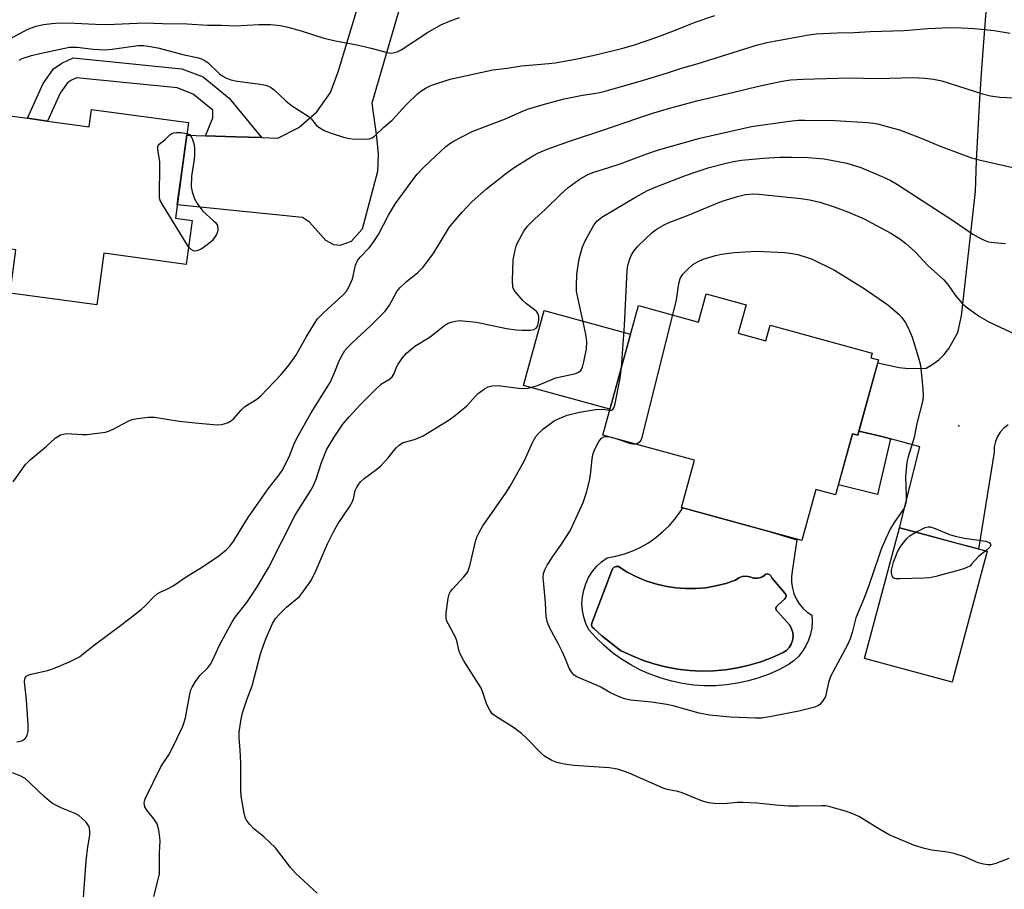
# Model space of a CAD drawing. Units: inches. Extents: x 1231765 to 1237765, y 509456 to 513457.
# Drawn here: x 1233103 to 1233369, y 512805 to 513040 of the extents above; entities that cross this region are included whole.
import ezdxf

# ---------------------------------------------------------------- set-up
doc = ezdxf.new("R2010")
doc.units = ezdxf.units.IN
doc.header["$MEASUREMENT"] = 0
for name, color, linetype in [('BLDG-Footprint', 5, 'Continuous'), ('CULTRL-Pad', 6, 'Continuous'), ('CULTRL-Swimming Pool in Ground', 4, 'Continuous'), ('ELEV-Spot Elevation', 7, 'Continuous'), ('TRANS-Driveway', 251, 'Continuous'), ('TRANS-Non Street Sidewalk', 7, 'Continuous'), ('Undefined', 1, 'Continuous')]:
    doc.layers.add(name, color=color, linetype=linetype)

msp = doc.modelspace()

# ---------------------------------------------------------------- linework, layer by layer
at = {"layer": 'BLDG-Footprint'}
for points, elevation in [([(1233110.53, 513012.58), (1233121.75, 513011.04), (1233122.39, 513015.74), (1233148.61, 513012.15), (1233145.08, 512986.28), (1233149.64, 512985.65), (1233148.02, 512973.82), (1233125.74, 512976.87), (1233123.82, 512962.87), (1233100.38, 512966.07), (1233101.98, 512977.77), (1233079.39, 512980.86), (1233084.21, 513016.18), (1233105.06, 513013.33)], 307), ([(1233299.42, 512962.84), (1233297.32, 512955.22), (1233304.8, 512953.17), (1233305.96, 512957.41), (1233333.49, 512949.84), (1233333.14, 512948.56), (1233335.23, 512947.98), (1233329.62, 512927.6), (1233328.18, 512927.99), (1233323.63, 512911.45), (1233318.32, 512912.91), (1233314.53, 512899.13), (1233281.98, 512908.08), (1233285.48, 512920.82), (1233260.67, 512927.65), (1233270.3, 512962.68), (1233286.54, 512958.21), (1233288.63, 512965.81)], 319.03), ([(1233355.2, 512861.16), (1233355.12, 512860.86), (1233331.43, 512867.22), (1233340.92, 512902.57), (1233346.68, 512901.02), (1233362.15, 512896.87), (1233364.61, 512896.21)], 318.38)]:
    msp.add_lwpolyline(points, close=True, dxfattribs=dict(at, elevation=elevation))
at = {"layer": 'CULTRL-Pad'}
for points in [[(1233268.17, 512954.93), (1233262.6, 512934.66), (1233239.27, 512941.08), (1233244.84, 512961.34)], [(1233329.93, 512928.7), (1233335.76, 512927.32), (1233338.49, 512926.6), (1233334.97, 512911.55), (1233324.38, 512914.15), (1233328.18, 512927.99), (1233329.62, 512927.6)]]:
    msp.add_lwpolyline(points, close=True, dxfattribs=at)
for points in [[(1233313.13, 512899.31, 0), (1233311.91, 512890.85, 0), (1233311.72, 512889.32, 0), (1233311.73, 512887.78, 0), (1233311.95, 512886.25, 0), (1233312.37, 512884.76, 0), (1233313, 512883.34, 0), (1233313.81, 512882.03, 0), (1233314.79, 512880.83, 0), (1233315.92, 512879.78, 0), (1233317.18, 512878.9, 0), (1233317.28, 512877.19, 0), (1233317.18, 512875.49, 0), (1233316.86, 512873.82, 0), (1233316.34, 512872.19, 0), (1233315.62, 512870.65, 0), (1233314.72, 512869.2, 0), (1233313.65, 512867.88, 0), (1233312.42, 512866.7, 0), (1233311.05, 512865.68, 0), (1233308.42, 512864.25, 0), (1233305.7, 512863.02, 0), (1233302.9, 512861.98, 0), (1233300.03, 512861.15, 0), (1233297.11, 512860.51, 0), (1233294.16, 512860.08, 0), (1233291.18, 512859.86, 0), (1233288.19, 512859.84, 0), (1233285.21, 512860.04, 0), (1233282.25, 512860.44, 0), (1233279.33, 512861.05, 0), (1233276.45, 512861.86, 0), (1233273.64, 512862.87, 0), (1233270.9, 512864.08, 0), (1233268.26, 512865.47, 0), (1233265.72, 512867.05, 0), (1233263.3, 512868.79, 0), (1233261.01, 512870.71, 0), (1233258.85, 512872.78, 0), (1233256.85, 512875, 0), (1233256.07, 512876.66, 0), (1233255.5, 512878.41, 0), (1233255.16, 512880.22, 0), (1233255.04, 512882.06, 0), (1233255.15, 512883.89, 0), (1233255.5, 512885.7, 0), (1233256.06, 512887.45, 0), (1233256.84, 512889.12, 0), (1233257.82, 512890.67, 0), (1233258.99, 512892.1, 0), (1233260.33, 512893.36, 0), (1233261.81, 512894.45, 0), (1233264.18, 512894.89, 0), (1233266.5, 512895.52, 0), (1233268.75, 512896.35, 0), (1233270.93, 512897.36, 0), (1233273.02, 512898.55, 0), (1233275, 512899.91, 0), (1233276.86, 512901.44, 0), (1233278.59, 512903.11, 0), (1233280.17, 512904.92, 0), (1233281.59, 512906.86, 0), (1233282.28, 512908, 0), (1233305.68, 512901.56, 0)], [(1233280.31, 512886.32, 0), (1233277.58, 512886.75, 0), (1233274.9, 512887.39, 0), (1233272.28, 512888.26, 0), (1233269.74, 512889.33, 0), (1233267.29, 512890.6, 0), (1233264.95, 512892.07, 0), (1233264.32, 512892.15, 0), (1233263.72, 512891.93, 0), (1233263.28, 512891.46, 0), (1233257.71, 512876.77, 0), (1233257.65, 512876.23, 0), (1233257.83, 512875.73, 0), (1233258.22, 512875.35, 0), (1233260.42, 512873.35, 0), (1233265.46, 512869.42, 0), (1233268.39, 512868, 0), (1233271.42, 512866.78, 0), (1233274.51, 512865.76, 0), (1233277.67, 512864.96, 0), (1233280.88, 512864.37, 0), (1233284.12, 512864, 0), (1233287.38, 512863.84, 0), (1233290.63, 512863.91, 0), (1233293.88, 512864.19, 0), (1233297.1, 512864.69, 0), (1233300.28, 512865.41, 0), (1233303.41, 512866.34, 0), (1233306.46, 512867.47, 0), (1233309.43, 512868.81, 0), (1233310.32, 512869.42, 0), (1233311.06, 512870.2, 0), (1233311.62, 512871.12, 0), (1233311.98, 512872.13, 0), (1233312.12, 512873.2, 0), (1233312.03, 512874.27, 0), (1233311.72, 512875.29, 0), (1233311.21, 512876.24, 0), (1233307.89, 512879.94, 0), (1233307.55, 512880.32, 0), (1233307.45, 512880.83, 0), (1233307.61, 512881.31, 0), (1233307.99, 512881.66, 0), (1233309.79, 512883.25, 0), (1233310.1, 512883.59, 0), (1233310.23, 512884.04, 0), (1233310.16, 512884.5, 0), (1233309.89, 512884.87, 0), (1233306.34, 512889.08, 0), (1233306.14, 512889.61, 0), (1233305.71, 512889.97, 0), (1233305.16, 512890.09, 0), (1233304.62, 512889.93, 0), (1233304.22, 512889.53, 0), (1233304.08, 512889.47, 0), (1233303.58, 512889.25, 0), (1233303.06, 512889.08, 0), (1233302.52, 512888.97, 0), (1233301.98, 512888.92, 0), (1233301.43, 512888.93, 0), (1233300.47, 512889.34, 0), (1233299.44, 512889.5, 0), (1233298.4, 512889.4, 0), (1233297.42, 512889.03, 0), (1233296.57, 512888.42, 0), (1233293.96, 512887.52, 0), (1233291.28, 512886.84, 0), (1233288.56, 512886.38, 0), (1233285.82, 512886.13, 0), (1233283.06, 512886.12, 0)]]:
    msp.add_polyline3d(points, close=True, dxfattribs=at)
at = {"layer": 'CULTRL-Swimming Pool in Ground'}
msp.add_lwpolyline([(1233280.31, 512886.32), (1233283.06, 512886.12), (1233285.82, 512886.13), (1233288.56, 512886.38), (1233291.28, 512886.84), (1233293.96, 512887.52), (1233296.57, 512888.42), (1233297.42, 512889.03), (1233298.4, 512889.4), (1233299.44, 512889.5), (1233300.47, 512889.34), (1233301.43, 512888.93), (1233301.98, 512888.92), (1233302.52, 512888.97), (1233303.06, 512889.08), (1233303.58, 512889.25), (1233304.08, 512889.47), (1233304.22, 512889.53), (1233304.62, 512889.93), (1233305.16, 512890.09), (1233305.71, 512889.97), (1233306.14, 512889.61), (1233306.34, 512889.08), (1233309.89, 512884.87), (1233310.16, 512884.5), (1233310.23, 512884.04), (1233310.1, 512883.59), (1233309.79, 512883.25), (1233307.99, 512881.66), (1233307.61, 512881.31), (1233307.45, 512880.83), (1233307.55, 512880.32), (1233307.89, 512879.94), (1233311.21, 512876.24), (1233311.72, 512875.29), (1233312.03, 512874.27), (1233312.12, 512873.2), (1233311.98, 512872.13), (1233311.62, 512871.12), (1233311.06, 512870.2), (1233310.32, 512869.42), (1233309.43, 512868.81), (1233306.46, 512867.47), (1233303.41, 512866.34), (1233300.28, 512865.41), (1233297.1, 512864.69), (1233293.88, 512864.19), (1233290.63, 512863.91), (1233287.38, 512863.84), (1233284.12, 512864), (1233280.88, 512864.37), (1233277.67, 512864.96), (1233274.51, 512865.76), (1233271.42, 512866.78), (1233268.39, 512868), (1233265.46, 512869.42), (1233260.42, 512873.35), (1233258.22, 512875.35), (1233257.83, 512875.73), (1233257.65, 512876.23), (1233257.71, 512876.77), (1233263.28, 512891.46), (1233263.72, 512891.93), (1233264.32, 512892.15), (1233264.95, 512892.07), (1233267.29, 512890.6), (1233269.74, 512889.33), (1233272.28, 512888.26), (1233274.9, 512887.39), (1233277.58, 512886.75)], close=True, dxfattribs=at)
at = {"layer": 'ELEV-Spot Elevation'}
msp.add_point((1233356.92, 512930.15, 317.66), dxfattribs=at)
at = {"layer": 'TRANS-Driveway'}
for points in [[(1233208.58, 513053.04), (1233198.2, 513017.43), (1233199.47, 513008.31), (1233199.88, 513003.63), (1233199.78, 512998.98), (1233195.58, 512983.35), (1233192.62, 512980.03), (1233189.59, 512978.89), (1233187.89, 512979.13), (1233185.8, 512980.3), (1233181.33, 512985.21), (1233179.48, 512986.46), (1233145.58, 512989.93), (1233148.15, 513008.78), (1233153.24, 513008.61), (1233161.35, 513008.35), (1233168.4, 513008.13), (1233172.82, 513007.99), (1233178.51, 513010.86), (1233183.34, 513015.04), (1233186.99, 513020.27), (1233189.24, 513026.2), (1233206.58, 513083.93)], [(1233370.26, 512930.45), (1233369.12, 512929.55), (1233368.15, 512928.47), (1233367.38, 512927.24), (1233366.84, 512925.89), (1233366.53, 512924.47), (1233366.47, 512923.02), (1233362.28, 512896.83), (1233362.15, 512896.87), (1233356.63, 512898.35), (1233349.65, 512900.23), (1233346.68, 512901.02), (1233340.92, 512902.57), (1233346.45, 512924.5), (1233341.22, 512925.88), (1233338.49, 512926.6), (1233335.76, 512927.32), (1233329.93, 512928.7), (1233335.02, 512947.21), (1233340.86, 512945.95), (1233343.35, 512945.63), (1233348.14, 512945.76), (1233349.89, 512946.79), (1233351.51, 512948.03), (1233352.95, 512949.46), (1233354.21, 512951.06), (1233356.7, 512955.36), (1233357.71, 512959.87), (1233361.46, 512993.56), (1233361.76, 513001.87), (1233362.14, 513010.18), (1233362.6, 513018.48), (1233363.14, 513026.78), (1233363.77, 513035.08), (1233364.47, 513043.36)]]:
    msp.add_lwpolyline(points, dxfattribs=at)
at = {"layer": 'TRANS-Non Street Sidewalk'}
msp.add_lwpolyline([(1233168.4, 513008.13), (1233161.35, 513008.35), (1233153.24, 513008.61), (1233155.23, 513013.43), (1233155.17, 513015.56), (1233152.88, 513017.44), (1233149.9, 513019.88), (1233145.56, 513021.55), (1233118.38, 513024.26), (1233116.99, 513023.62), (1233115.88, 513022.89), (1233113.96, 513020.13), (1233110.53, 513012.58), (1233105.06, 513013.33), (1233109.33, 513022.76), (1233112.12, 513026.75), (1233114.41, 513028.26), (1233117.47, 513029.67), (1233146.8, 513026.74), (1233152.6, 513024.52), (1233159.61, 513018.76)], close=True, dxfattribs=at)
at = {"layer": 'Undefined'}
for points, elevation in [([(1233102.86, 513029.09), (1233103.64, 513029.46), (1233106.13, 513030.27), (1233108.45, 513030.87), (1233114.71, 513032.25), (1233116.41, 513032.53), (1233118.48, 513032.53), (1233122.86, 513032.02), (1233126.11, 513031.86), (1233128, 513032.02), (1233133.02, 513032.78), (1233135.07, 513032.98), (1233136.52, 513033), (1233137.7, 513032.86), (1233140.34, 513032.35), (1233147.46, 513030.47), (1233151.02, 513029.77), (1233152.19, 513029.4), (1233153.17, 513028.9), (1233153.82, 513028.44), (1233157.04, 513025.35), (1233157.7, 513024.82), (1233158.72, 513024.27), (1233160.08, 513023.74), (1233161.78, 513023.39), (1233168.06, 513022.54), (1233169.46, 513022.27), (1233170.23, 513022.03), (1233171.12, 513021.57), (1233171.8, 513021.07), (1233174.98, 513018.04), (1233176.46, 513016.76), (1233180.99, 513013.88), (1233181.88, 513013.05), (1233183.27, 513011.4), (1233184.12, 513010.74), (1233185.29, 513010.04), (1233187.19, 513009.3), (1233190.57, 513008.2), (1233191.7, 513007.91), (1233192.86, 513007.79), (1233195.2, 513007.72), (1233197.51, 513007.78), (1233198.28, 513008.02), (1233198.96, 513008.5), (1233201.46, 513010.97), (1233203.7, 513012.84), (1233207.63, 513017.06), (1233210.58, 513019.94), (1233211.47, 513020.67), (1233212.89, 513021.57), (1233214.15, 513022.2), (1233219.37, 513023.89), (1233230.96, 513026.43), (1233234.8, 513026.93), (1233238.71, 513027.54), (1233246.11, 513028.15), (1233247.77, 513028.35), (1233253.29, 513029.31), (1233258.82, 513030.51), (1233266.46, 513032.42), (1233269.24, 513033.24), (1233275.3, 513035.3), (1233280.06, 513037.09), (1233285.69, 513039.32), (1233290.99, 513041.13)], 306), ([(1233212.2, 513000), (1233213.97, 513001.76), (1233218.21, 513005.66), (1233219.31, 513006.53), (1233220.48, 513007.27), (1233225.37, 513009.73), (1233234.34, 513013.17), (1233238.78, 513015.19), (1233240.34, 513015.81), (1233245.52, 513017.35), (1233250.21, 513018.56), (1233255.2, 513019.57), (1233259.39, 513020.25), (1233261.33, 513020.7), (1233271.67, 513023.68), (1233277.94, 513025.55), (1233281.99, 513026.85), (1233286.44, 513028.11), (1233302.24, 513033.07), (1233305, 513033.79), (1233307, 513034.21), (1233315.85, 513035.85), (1233318.34, 513036.17), (1233324.03, 513036.45), (1233328.68, 513036.51), (1233332.97, 513036.8), (1233342.15, 513037.1), (1233348.55, 513037.61), (1233354.41, 513037.92), (1233357.67, 513037.84), (1233361.22, 513037.64), (1233366.48, 513037.05), (1233370.84, 513036.35)], 308), ([(1233236.72, 513000), (1233241.72, 513003.19), (1233243.26, 513003.96), (1233245.62, 513005), (1233251.67, 513007.13), (1233260.66, 513010.09), (1233269.85, 513013.28), (1233274.51, 513014.81), (1233278.46, 513015.97), (1233286.1, 513018.03), (1233295.73, 513020.28), (1233302.75, 513022.02), (1233309.15, 513023.34), (1233311.43, 513023.69), (1233314.9, 513023.94), (1233327.34, 513024.29), (1233335.08, 513024.08), (1233344.51, 513024.36), (1233347.73, 513024.2), (1233350.06, 513023.95), (1233352.39, 513023.46), (1233363.36, 513019.94), (1233365.53, 513019.4), (1233368.03, 513019), (1233373.71, 513018.75)], 310), ([(1233262.34, 513000), (1233265.37, 513000.99), (1233272.61, 513003.75), (1233275.7, 513004.8), (1233286.95, 513007.92), (1233300.86, 513011.07), (1233311.11, 513012.59), (1233313.59, 513012.8), (1233315.3, 513012.86), (1233323.54, 513012.69), (1233332.24, 513012.2), (1233333.89, 513012.03), (1233335, 513011.82), (1233339.22, 513010.7), (1233340.9, 513010.18), (1233346.77, 513007.92), (1233351.9, 513005.79), (1233360.41, 513002.67), (1233363.17, 513001.94), (1233371.6, 513000)], 312), ([(1233142.29, 513007.61), (1233143.6, 513008.88), (1233144.1, 513009.21), (1233144.57, 513009.39), (1233145.41, 513009.48), (1233146.56, 513009.47), (1233148.22, 513009.26)], 308), ([(1233148.22, 513009.26), (1233148.88, 513008.92), (1233149.37, 513008.38), (1233149.74, 513007.61), (1233150.07, 513006.47), (1233150.21, 513005.3), (1233150.24, 513003.58), (1233150.14, 513002.11), (1233149.82, 513000)], 308), ([(1233140.87, 513000), (1233140.84, 513001.51), (1233140.37, 513004.93), (1233140.35, 513005.74), (1233140.45, 513006.01), (1233140.74, 513006.36), (1233142.29, 513007.61)], 308), ([(1233289.46, 513000), (1233294.02, 513001.22), (1233295.99, 513001.63), (1233298.22, 513001.98), (1233304.1, 513002.54), (1233308.57, 513002.77), (1233311.67, 513002.81), (1233316.11, 513002.71), (1233320.54, 513002.32), (1233326.66, 513001.15), (1233330.48, 513000)], 314), ([(1233101.2, 512915), (1233104.55, 512919.73), (1233105.78, 512920.95), (1233110.08, 512924.43), (1233112.58, 512926.77), (1233113.25, 512927.28), (1233114, 512927.68), (1233114.8, 512927.94), (1233115.64, 512928.05), (1233119.96, 512927.8), (1233121.12, 512927.81), (1233126.16, 512928.46), (1233127, 512928.69), (1233128.3, 512929.24), (1233132.36, 512931.37), (1233133.41, 512931.83), (1233134.81, 512932.14), (1233137.69, 512932.49), (1233139.43, 512932.5), (1233146.1, 512931.42), (1233150.46, 512930.93), (1233156.36, 512930.45), (1233157.53, 512930.49), (1233158.32, 512930.67), (1233159.35, 512931.05), (1233160.3, 512931.56), (1233160.9, 512932.09), (1233162.9, 512934.38), (1233163.89, 512935.35), (1233167.08, 512937.37), (1233168.17, 512938.24), (1233173.68, 512944.05), (1233175.87, 512946.69), (1233177.69, 512949.15), (1233180.46, 512954.09), (1233182.71, 512957.87), (1233183.53, 512959.08), (1233185.11, 512960.71), (1233190.42, 512965.54), (1233191.39, 512966.59), (1233192.07, 512967.82), (1233192.95, 512969.95), (1233193.26, 512971.05), (1233193.77, 512973.57), (1233194.23, 512974.71), (1233195.07, 512975.79), (1233197.49, 512978.32), (1233198.38, 512979.48), (1233200, 512981.94), (1233202.72, 512987.16), (1233204.59, 512990.27), (1233209.53, 512997.04), (1233210.5, 512998.2), (1233212.2, 513000)], 308), ([(1233102.25, 512844.68), (1233103.53, 512844.98), (1233104.33, 512845.5), (1233104.81, 512846.07), (1233105.04, 512846.5), (1233105.28, 512847.57), (1233105.31, 512849.3), (1233104.85, 512856.05), (1233104.26, 512860.95), (1233104.34, 512861.74), (1233104.65, 512862.31), (1233105.3, 512862.73), (1233106.11, 512863.01), (1233110.48, 512863.98), (1233111.9, 512864.43), (1233116.59, 512866.37), (1233119.14, 512867.7), (1233120.28, 512868.55), (1233123.22, 512870.96), (1233130.6, 512876.44), (1233135.8, 512880.49), (1233136.92, 512881.47), (1233139.31, 512883.97), (1233140.16, 512884.73), (1233140.97, 512885.2), (1233142.75, 512885.99), (1233144.44, 512886.92), (1233147.97, 512889.35), (1233152.11, 512891.8), (1233156.84, 512895.01), (1233158.8, 512896.58), (1233159.82, 512897.61), (1233160.88, 512899.04), (1233163.65, 512903.64), (1233164.93, 512905.6), (1233170.14, 512913.07), (1233173.15, 512916.87), (1233173.99, 512918.08), (1233175.84, 512921.79), (1233177.17, 512925.26), (1233177.91, 512926.84), (1233181.79, 512933.66), (1233186.99, 512942.05), (1233188.24, 512944.73), (1233189.36, 512947.7), (1233190.18, 512949.3), (1233190.95, 512950.57), (1233191.62, 512951.36), (1233192.77, 512952.53), (1233197.83, 512957.21), (1233201.82, 512961.13), (1233202.95, 512962.79), (1233205, 512966.49), (1233205.87, 512967.6), (1233207.57, 512969.21), (1233210.55, 512971.56), (1233212.07, 512973.09), (1233215, 512976.94), (1233219.14, 512983.8), (1233220.8, 512985.87), (1233222.63, 512987.92), (1233225.37, 512990.78), (1233229.24, 512994.21), (1233234.4, 512998.27), (1233236.72, 513000)], 310), ([(1233139.25, 512802.84), (1233140.44, 512807.43), (1233140.75, 512809.01), (1233140.83, 512810.41), (1233140.75, 512814.68), (1233140.95, 512817.91), (1233140.9, 512818.78), (1233140.59, 512820.8), (1233140.15, 512822.47), (1233139.3, 512823.84), (1233137.34, 512826.17), (1233136.8, 512827.07), (1233136.66, 512828.07), (1233136.73, 512828.61), (1233136.98, 512829.42), (1233141.18, 512837.89), (1233143.28, 512841.2), (1233144.7, 512843.74), (1233147.07, 512848.91), (1233147.48, 512849.96), (1233147.84, 512851.16), (1233148.98, 512857.58), (1233149.28, 512858.72), (1233149.62, 512859.51), (1233150.51, 512860.97), (1233151.67, 512862.58), (1233153.75, 512864.64), (1233154.59, 512865.66), (1233155.16, 512866.69), (1233157.13, 512871), (1233160.47, 512877.17), (1233161.29, 512878.4), (1233164.38, 512882.4), (1233165.7, 512884.25), (1233167.23, 512886.63), (1233170.3, 512891.78), (1233177.45, 512905.99), (1233181.64, 512912.54), (1233182.36, 512913.82), (1233183.16, 512915.71), (1233184.57, 512920.23), (1233185.97, 512923.7), (1233187.99, 512927.09), (1233190.41, 512930.64), (1233192.04, 512932.61), (1233195.01, 512935.85), (1233199.34, 512940.14), (1233200.85, 512941.47), (1233202.96, 512942.78), (1233203.73, 512943.43), (1233204.24, 512944.27), (1233204.91, 512946.03), (1233205.29, 512946.8), (1233206.46, 512948.5), (1233207.61, 512949.83), (1233209.87, 512951.68), (1233213.67, 512954.02), (1233215.25, 512955.19), (1233217.94, 512957.35), (1233218.89, 512957.95), (1233219.7, 512958.23), (1233220.83, 512958.47), (1233221.98, 512958.6), (1233222.84, 512958.58), (1233226.55, 512958.15), (1233234.67, 512956.46), (1233237.21, 512956.09), (1233238.89, 512956), (1233241.04, 512956.05), (1233242.05, 512956.23), (1233242.65, 512956.54), (1233242.91, 512956.92), (1233243.09, 512957.39), (1233243.35, 512958.73), (1233243.37, 512959.79), (1233243.1, 512960.52), (1233242.79, 512960.95), (1233242.2, 512961.54), (1233240.05, 512963.15), (1233239.05, 512964.09), (1233236.97, 512966.49), (1233236.52, 512967.19), (1233236.34, 512967.7), (1233236.24, 512969.42), (1233236.45, 512975.02), (1233236.95, 512977.64), (1233237.27, 512978.78), (1233237.6, 512979.61), (1233239.28, 512982.78), (1233240.33, 512984.14), (1233242.33, 512986.18), (1233245.04, 512988.66), (1233249.43, 512992.91), (1233251.31, 512994.64), (1233254.29, 512996.79), (1233256.66, 512998.17), (1233258.22, 512998.79), (1233262.34, 513000)], 312), ([(1233148.67, 512978.56), (1233141.83, 512989.57), (1233141, 512991.12), (1233140.8, 512991.95), (1233140.75, 512992.83), (1233140.87, 513000)], 308), ([(1233149.82, 513000), (1233149.46, 512997.57), (1233149.39, 512994.83), (1233149.61, 512993.41), (1233150.23, 512991.52), (1233150.93, 512990.28), (1233152.54, 512988.25), (1233153.37, 512987.42), (1233155.42, 512985.64), (1233156.03, 512985.01), (1233156.45, 512984.29), (1233156.59, 512983.2), (1233156.51, 512982.64), (1233156.18, 512981.88), (1233155, 512980.23), (1233153.72, 512979.09), (1233152.06, 512977.95), (1233150.89, 512977.48), (1233150.42, 512977.43), (1233149.96, 512977.48), (1233149.32, 512977.8), (1233148.67, 512978.56)], 308), ([(1233183.4, 512803.75), (1233177.61, 512809.16), (1233176.19, 512810.74), (1233172.14, 512816), (1233168.97, 512818.99), (1233166.33, 512821.15), (1233165.16, 512822.39), (1233164.31, 512823.5), (1233163.96, 512824.26), (1233163.68, 512825.37), (1233162.86, 512829.95), (1233162.8, 512831.68), (1233162.78, 512838.92), (1233162.61, 512842.49), (1233162.31, 512845.67), (1233162.37, 512847.41), (1233162.83, 512850.85), (1233163.22, 512852.49), (1233164.46, 512856.28), (1233165.84, 512859.81), (1233168.13, 512868.47), (1233168.9, 512870.85), (1233169.61, 512872.71), (1233171.37, 512876.72), (1233172.15, 512878.02), (1233173.3, 512879.28), (1233175.16, 512881.07), (1233178.67, 512884.03), (1233179.77, 512885.42), (1233181.78, 512888.36), (1233183.13, 512891.08), (1233186.19, 512898.27), (1233187.94, 512901.69), (1233189.1, 512903.76), (1233192.14, 512908.21), (1233192.89, 512909.48), (1233193.21, 512910.41), (1233193.73, 512912.63), (1233194.06, 512913.4), (1233194.49, 512914.11), (1233195.19, 512914.97), (1233196.18, 512915.95), (1233199.57, 512918.41), (1233200.62, 512919.32), (1233202.64, 512921.52), (1233204.8, 512924.18), (1233205.57, 512924.96), (1233206.22, 512925.39), (1233206.72, 512925.61), (1233209.71, 512926.49), (1233212.13, 512927.47), (1233219.16, 512931.8), (1233220.8, 512933), (1233223.9, 512935.6), (1233224.71, 512936.42), (1233226.24, 512938.16), (1233227.07, 512938.96), (1233228.7, 512940.19), (1233229.7, 512940.72), (1233230.75, 512940.95), (1233232.4, 512941.04), (1233237.85, 512940.36), (1233239.31, 512940.28), (1233240.47, 512940.37), (1233243.04, 512941.03), (1233247.98, 512943.09), (1233253.39, 512944.34), (1233254.13, 512944.67), (1233254.69, 512945.12), (1233254.98, 512945.53), (1233255.2, 512946.05), (1233255.56, 512947.48), (1233256.25, 512951), (1233256.36, 512952.97), (1233256.09, 512954.95), (1233253.6, 512966.49), (1233253.53, 512967.93), (1233253.66, 512971.16), (1233254.32, 512975.28), (1233255.21, 512978.52), (1233256.01, 512980.35), (1233258.21, 512984.43), (1233259.08, 512985.51), (1233260.41, 512986.55), (1233269.52, 512992), (1233272.74, 512993.78), (1233275.52, 512995), (1233283.04, 512997.9), (1233285.89, 512998.89), (1233289.46, 513000)], 314), ([(1233330.48, 513000), (1233336.61, 512997.44), (1233338.4, 512996.57), (1233340.4, 512995.45), (1233355.82, 512985.41), (1233360.71, 512981.97), (1233362.19, 512981.15), (1233363.95, 512980.3), (1233365.01, 512979.95), (1233366.43, 512979.75), (1233369.59, 512979.49)], 314), ([(1233265.69, 512945.9), (1233266.55, 512957.33), (1233267.22, 512972.12), (1233267.46, 512973.48), (1233267.95, 512975.36), (1233268.42, 512976.41), (1233269.03, 512977.42), (1233270.18, 512978.75), (1233274, 512982.43), (1233275.38, 512983.42), (1233277.3, 512984.55), (1233278.82, 512985.22), (1233284.04, 512987.22), (1233288.96, 512989.31), (1233292.96, 512990.87), (1233297.08, 512992.22), (1233299.28, 512992.71), (1233301.19, 512992.89), (1233302.87, 512992.83), (1233314.21, 512991.64), (1233316.69, 512991.28), (1233319.39, 512990.64), (1233323.21, 512989.38), (1233327.14, 512987.94), (1233331.35, 512986.11), (1233334.71, 512984.37), (1233338.58, 512982.23), (1233341.01, 512980.69), (1233342.63, 512979.51), (1233345.13, 512977.17), (1233348.55, 512973.54), (1233352.87, 512969.67), (1233353.95, 512968.37), (1233355.99, 512965.52), (1233357.97, 512963.13), (1233359.28, 512962.04), (1233362.58, 512959.75), (1233363.79, 512958.98), (1233365.07, 512958.32), (1233373.93, 512954.12)], 316), ([(1233279.58, 512960.13), (1233280.58, 512964.23), (1233281.23, 512968.68), (1233281.61, 512970.04), (1233282.33, 512971.2), (1233283.9, 512972.83), (1233284.98, 512973.75), (1233286.24, 512974.51), (1233287.83, 512975.23), (1233291.12, 512976.19), (1233292.81, 512976.55), (1233296.27, 512977.02), (1233302.21, 512977.36), (1233309.86, 512977.05), (1233311.92, 512976.77), (1233313.37, 512976.47), (1233315.94, 512975.72), (1233317.31, 512975.19), (1233323.31, 512972.21), (1233331.31, 512967.31), (1233337.74, 512962.91), (1233340.81, 512960.26), (1233341.56, 512959.42), (1233342.55, 512958.05), (1233343.33, 512956.5), (1233344.36, 512954.1), (1233346.09, 512948.57), (1233346.58, 512946.52), (1233347.22, 512940.14), (1233347.32, 512938.12), (1233347.12, 512936.71), (1233345.59, 512930.81), (1233344.91, 512927.04), (1233343.26, 512921.73), (1233342.93, 512920.3), (1233342.52, 512916.46), (1233342.72, 512911.24), (1233342.69, 512909.81), (1233342.57, 512908.97), (1233342.35, 512908.34), (1233341.95, 512907.59), (1233339.49, 512903.99), (1233338.5, 512902.37), (1233337.14, 512899.52), (1233335.99, 512896.81), (1233335.28, 512894.88), (1233332.74, 512887.24), (1233331.44, 512883.82), (1233329.12, 512878.22), (1233328.13, 512874.22), (1233327.61, 512872.56), (1233326.84, 512870.96), (1233322.25, 512862.32), (1233321.67, 512860.69), (1233321.1, 512857.72), (1233320.87, 512856.94), (1233320.18, 512855.74), (1233319.27, 512854.72), (1233318.82, 512854.41), (1233318.02, 512854.09), (1233313.7, 512852.97), (1233306.74, 512851.6), (1233303.67, 512851.1), (1233301.98, 512851.06), (1233295.13, 512851.39), (1233289.56, 512851.9), (1233286.72, 512852.48), (1233279.67, 512854.38), (1233277.95, 512854.77), (1233273.82, 512855.41), (1233268.25, 512855.93), (1233266.51, 512856.29), (1233264.92, 512856.92), (1233262.57, 512858), (1233260.18, 512859.43), (1233259.16, 512859.94), (1233253.66, 512862.3), (1233252.96, 512862.73), (1233252.26, 512863.47), (1233251.58, 512864.64), (1233250.53, 512867.3), (1233249.66, 512869.16), (1233248.61, 512871.25), (1233246.32, 512875.41), (1233245.69, 512876.99), (1233245.4, 512878.6), (1233245.21, 512882.28), (1233244.61, 512888.25), (1233244.57, 512889.15), (1233244.67, 512890.2), (1233244.95, 512891.23), (1233245.62, 512892.46), (1233247.33, 512895.09), (1233249.36, 512897.86), (1233251.86, 512901.72), (1233255.37, 512909.38), (1233256.24, 512912.15), (1233257.06, 512915.25), (1233257.44, 512917.59), (1233257.8, 512921.31), (1233258.1, 512922.71), (1233258.53, 512923.81), (1233259.63, 512925.93), (1233260.32, 512926.83), (1233260.98, 512927.21), (1233262.03, 512927.27)], 318), ([(1233269.36, 512925.26), (1233270.09, 512925.45), (1233270.76, 512925.87), (1233271.05, 512926.3), (1233271.35, 512927.1), (1233279.58, 512960.13)], 318), ([(1233262.53, 512934.4), (1233263.05, 512934.43), (1233263.41, 512934.6), (1233263.69, 512934.98), (1233263.95, 512935.74), (1233265.41, 512943.04), (1233265.69, 512945.9)], 316), ([(1233370.43, 512813.14), (1233366.92, 512811.75), (1233365.59, 512811.45), (1233364.75, 512811.44), (1233363.58, 512811.62), (1233362.14, 512811.98), (1233361.34, 512812.29), (1233358.79, 512813.51), (1233355.66, 512814.45), (1233353.93, 512814.81), (1233349.64, 512815.36), (1233347.69, 512815.81), (1233344.67, 512816.74), (1233338.1, 512819.54), (1233334.87, 512821.39), (1233330.05, 512824.36), (1233328.74, 512825.07), (1233326.56, 512825.83), (1233321.84, 512827.22), (1233320.99, 512827.35), (1233319.81, 512827.39), (1233313.59, 512827.26), (1233310.94, 512827.3), (1233307.43, 512827.52), (1233302.35, 512828.1), (1233298.59, 512828.27), (1233297.14, 512828.25), (1233293.37, 512827.96), (1233290.75, 512828.02), (1233289.31, 512828.15), (1233287.63, 512828.67), (1233282.14, 512830.9), (1233280.94, 512831.21), (1233278.1, 512831.77), (1233276.98, 512832.12), (1233267.82, 512836.19), (1233265, 512837.16), (1233263.58, 512837.49), (1233262.43, 512837.65), (1233252.8, 512838.26), (1233250.23, 512838.66), (1233248.25, 512839.06), (1233246.91, 512839.6), (1233244.88, 512840.85), (1233244, 512841.61), (1233239.98, 512845.79), (1233238.72, 512846.95), (1233236.48, 512848.6), (1233231.94, 512851.41), (1233230.79, 512852.3), (1233230.12, 512853.22), (1233229.31, 512854.77), (1233228.15, 512858.32), (1233227.71, 512859.37), (1233223.12, 512866.57), (1233222.24, 512868.11), (1233221.85, 512869.18), (1233221.17, 512871.96), (1233220.81, 512873.01), (1233220.32, 512874.02), (1233218.9, 512876.48), (1233218.44, 512877.49), (1233218.31, 512878.31), (1233218.35, 512879.46), (1233218.82, 512883.55), (1233219.11, 512884.65), (1233219.51, 512885.34), (1233220.02, 512886), (1233223.08, 512889.27), (1233224.15, 512890.66), (1233224.74, 512892.32), (1233226.34, 512899.23), (1233226.62, 512900.05), (1233227.24, 512901.33), (1233228.26, 512903.09), (1233234.36, 512911.84), (1233235.65, 512913.82), (1233239.49, 512920.73), (1233241.75, 512925.8), (1233242.59, 512927.23), (1233243.24, 512928.09), (1233244.42, 512929.23), (1233247.51, 512931.47), (1233248.83, 512932.14), (1233251.04, 512933.03), (1233254.41, 512933.88), (1233258.7, 512934.53), (1233260.56, 512934.63), (1233262.53, 512934.4)], 316), ([(1233262.03, 512927.27), (1233262.98, 512927.11), (1233264.76, 512926.52)], 318), ([(1233264.76, 512926.52), (1233267.86, 512925.44), (1233268.72, 512925.25), (1233269.36, 512925.26)], 318), ([(1233345.33, 512901.39), (1233347.89, 512902.67), (1233348.68, 512902.86), (1233349.22, 512902.82), (1233350.58, 512902.42), (1233354.4, 512900.75), (1233355.92, 512900.28), (1233358.45, 512899.8), (1233364.25, 512899), (1233365.12, 512898.59), (1233365.49, 512898.18), (1233365.57, 512897.94), (1233365.55, 512897.71), (1233365.32, 512897.31), (1233364.24, 512896.31)], 318), ([(1233364.24, 512896.31), (1233362.32, 512894.87), (1233360.51, 512892.81), (1233359.89, 512892.24), (1233359.15, 512891.79), (1233358.05, 512891.39), (1233350.7, 512889.42), (1233349, 512889.05), (1233347.55, 512888.93), (1233341.05, 512888.73), (1233339.93, 512888.77), (1233339.45, 512888.9), (1233339.1, 512889.17), (1233338.88, 512889.59), (1233338.73, 512890.36), (1233338.77, 512891.15), (1233339.28, 512893.31), (1233340.4, 512896.03), (1233341.25, 512897.56), (1233342.92, 512899.67), (1233343.78, 512900.47), (1233345.33, 512901.39)], 318), ([(1233120.25, 512802.62), (1233120.92, 512812.53), (1233121.41, 512816.26), (1233121.94, 512819.42), (1233121.94, 512820.58), (1233121.73, 512821.7), (1233121.36, 512822.41), (1233120.83, 512823.04), (1233119.83, 512824.03), (1233118.98, 512824.74), (1233117.97, 512825.3), (1233114.42, 512826.73), (1233111.86, 512828.04), (1233110.95, 512828.69), (1233109.67, 512829.8), (1233107.86, 512831.48), (1233105.66, 512833.72), (1233104.43, 512834.73), (1233103.28, 512835.4), (1233101, 512836.31)], 310)]:
    msp.add_lwpolyline(points, dxfattribs=dict(at, elevation=elevation))
msp.add_polyline3d([(1233100.51, 513034.93, 304), (1233105.21, 513037.45, 304), (1233107.42, 513038.21, 304), (1233109.4, 513038.71, 304), (1233111.68, 513038.99, 304), (1233113.67, 513039.12, 304), (1233117.88, 513039.09, 304), (1233123.47, 513038.79, 304), (1233126.63, 513038.74, 304), (1233136.69, 513039.17, 304), (1233141.61, 513038.93, 304), (1233148.28, 513038.89, 304), (1233153.79, 513038.51, 304), (1233157.55, 513038.51, 304), (1233161.36, 513038.38, 304), (1233167.68, 513038.71, 304), (1233170.84, 513038.73, 304), (1233173.48, 513038.39, 304), (1233175.48, 513037.97, 304), (1233179.09, 513036.99, 304), (1233184.94, 513035.12, 304), (1233187.95, 513034.33, 304), (1233194.12, 513033.22, 304), (1233197.99, 513032.3, 304), (1233202.4, 513031.09, 304), (1233203.18, 513030.97, 304), (1233203.97, 513030.99, 304), (1233205.09, 513031.29, 304), (1233206.12, 513031.82, 304), (1233213.24, 513036.49, 304), (1233216.84, 513038.58, 304), (1233219.23, 513039.61, 304), (1233221.93, 513040.61, 304)], dxfattribs=at)

doc.saveas('drawing.dxf')
